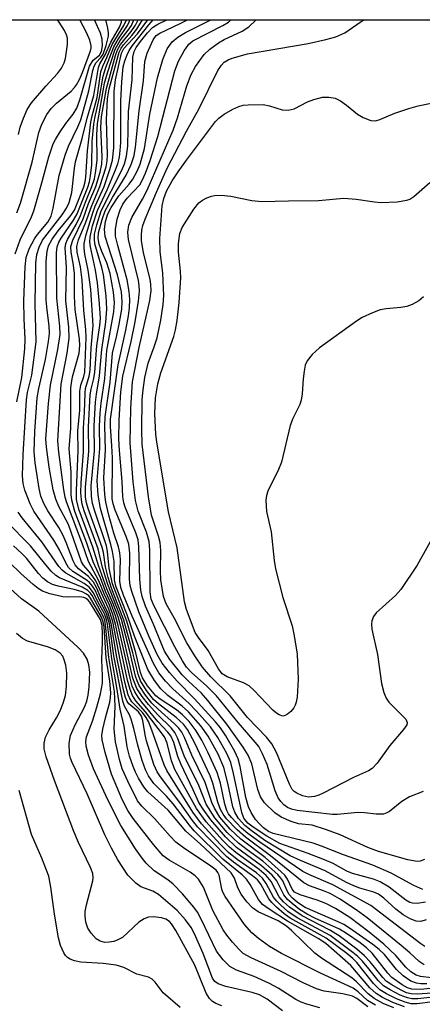
# Model space of a CAD drawing. Units: inches. Extents: x 1273759 to 1279759, y 465454 to 469454.
# Drawn here: x 1275246 to 1275318, y 469280 to 469454 of the extents above; entities that cross this region are included whole.
import ezdxf

# ---------------------------------------------------------------- set-up
doc = ezdxf.new("R2010")
doc.units = ezdxf.units.IN
doc.header["$MEASUREMENT"] = 0
doc.layers.add('NTRL-Trees', color=3, linetype='Continuous')
doc.layers.add('Undefined', color=1, linetype='Continuous')

msp = doc.modelspace()

# ---------------------------------------------------------------- linework, layer by layer
at = {"layer": 'NTRL-Trees'}
msp.add_lwpolyline([(1275386.54, 468910.19), (1275311.82, 469026.95), (1275279.13, 469097), (1275223.09, 469195.07), (1275222.05, 469200.49), (1275217.7, 469208.47), (1275215.89, 469226.64), (1275206.81, 469244.8), (1275197.72, 469266.59), (1275194.09, 469301.1), (1275195.91, 469339.24), (1275195.91, 469347.54), (1275184.68, 469419.38), (1275174.11, 469450.03), (1275173.55, 469454.33), (1275449.97, 469454.31), (1275477.1, 469401.27), (1275503.33, 469312.05), (1275521.75, 469232.28), (1275560.97, 469190.31)], dxfattribs=at)
at = {"layer": 'Undefined'}
for points, elevation in [([(1275245.58, 469412.9), (1275246.46, 469415.36), (1275248.48, 469419.45), (1275248.92, 469420.54), (1275250.22, 469425.05), (1275251.54, 469430.09), (1275252.34, 469432.35), (1275252.71, 469433.14), (1275253.44, 469434.33), (1275254.56, 469435.95), (1275255.85, 469437.63), (1275256.5, 469438.69), (1275257.04, 469440.13), (1275258.76, 469446.14), (1275259.39, 469447.16), (1275260.55, 469448.03), (1275260.86, 469448.69), (1275261.06, 469449.73), (1275261.01, 469450.88), (1275260.68, 469451.95), (1275259.66, 469454.33)], 68), ([(1275245.89, 469386.74), (1275246.77, 469391.02), (1275247.33, 469396.11), (1275247.37, 469397.82), (1275247.19, 469401.4), (1275247.16, 469404.61), (1275247.38, 469410.62), (1275247.55, 469412.27), (1275248.09, 469413.79), (1275249.03, 469415.59), (1275249.53, 469416.3), (1275251.41, 469418.52), (1275251.98, 469419.59), (1275252.34, 469421), (1275253.41, 469426.74), (1275254.43, 469430.35), (1275255.02, 469431.98), (1275256.71, 469435.37), (1275257.21, 469436.62), (1275258.63, 469441.76), (1275259.36, 469445.36), (1275259.59, 469446.14), (1275259.92, 469446.78), (1275260.78, 469447.64), (1275261.19, 469448.26), (1275261.73, 469449.78), (1275262.11, 469451.44), (1275262.13, 469452), (1275262.02, 469452.82), (1275261.64, 469454.33)], 70), ([(1275245.91, 469420.16), (1275246.54, 469421.9), (1275248.61, 469429.15), (1275249.78, 469434.37), (1275250.32, 469435.84), (1275251.2, 469437.54), (1275251.96, 469438.62), (1275252.89, 469439.55), (1275255.52, 469441.71), (1275256.1, 469442.31), (1275256.45, 469442.79), (1275256.97, 469443.73), (1275257.51, 469444.98), (1275258.94, 469448.82), (1275259.07, 469449.33), (1275259.07, 469449.72), (1275258.81, 469450.74), (1275258.22, 469452.08), (1275257.02, 469454.33)], 66), ([(1275246.18, 469434), (1275246.51, 469435.31), (1275247.07, 469436.9), (1275247.73, 469438.43), (1275248.51, 469439.65), (1275251, 469442.57), (1275253.09, 469444.8), (1275253.79, 469445.74), (1275254.26, 469446.68), (1275254.51, 469447.45), (1275254.89, 469449.97), (1275254.84, 469451.09), (1275254.69, 469451.65), (1275254.34, 469452.44), (1275253.4, 469453.89), (1275253.07, 469454.33)], 64), ([(1275314.54, 469279.67), (1275312.46, 469280.48), (1275310.64, 469281.35), (1275309.5, 469282.04), (1275308.39, 469283.05), (1275305.06, 469286.98), (1275300.63, 469290.87), (1275299.26, 469291.8), (1275293.84, 469294.82), (1275290.56, 469296.96), (1275289.41, 469297.82), (1275288.67, 469298.65), (1275287.24, 469301.34), (1275286.57, 469302.26), (1275285.77, 469303.06), (1275282.36, 469305.83), (1275277.31, 469310.85), (1275276.48, 469311.81), (1275273.55, 469315.63), (1275272.39, 469316.94), (1275270.18, 469319.17), (1275269.2, 469320.58), (1275268.68, 469321.6), (1275268.11, 469323.24), (1275267.32, 469326.01), (1275266.63, 469328.92), (1275266.15, 469330.58), (1275265.82, 469331.33), (1275264.93, 469332.9), (1275264.64, 469333.78), (1275263.08, 469341.79), (1275262.28, 469347.44), (1275262.09, 469348.29), (1275261.7, 469349.38), (1275260.6, 469351.51), (1275259.74, 469353.4), (1275259.3, 469354.11), (1275258.76, 469354.76), (1275258.32, 469355.13), (1275255.82, 469356.7), (1275255.05, 469357.43), (1275254.54, 469358.26), (1275253.45, 469360.56), (1275252.44, 469362.27), (1275248.9, 469367.36), (1275248.26, 469368.65), (1275247.3, 469371.11), (1275247.01, 469372.26), (1275246.88, 469373.64), (1275246.99, 469377.43), (1275247.58, 469387.08), (1275247.8, 469388.36), (1275248.55, 469391.42), (1275249.29, 469397.34), (1275249.14, 469404.13), (1275249.27, 469411.27), (1275249.42, 469412.82), (1275249.83, 469414.09), (1275250.44, 469415.32), (1275253.9, 469419.78), (1275254.67, 469420.97), (1275255.14, 469421.97), (1275255.61, 469423.75), (1275256.11, 469428.09), (1275256.31, 469429.2), (1275257.47, 469433.34), (1275258.33, 469436.92), (1275259.52, 469440.9), (1275260.36, 469445.9), (1275260.61, 469446.54), (1275261.56, 469448.09), (1275262.55, 469450.34), (1275264.1, 469453.02), (1275264.41, 469453.89), (1275264.41, 469454.32), (1275264.4, 469454.32)], 72), ([(1275319.59, 469280.6), (1275316.76, 469280.23), (1275315.7, 469280.24), (1275314.66, 469280.5), (1275313.11, 469281.12), (1275311.33, 469282.01), (1275310.17, 469282.72), (1275309.04, 469283.79), (1275306.1, 469287.53), (1275305.38, 469288.25), (1275304.34, 469289.12), (1275300.65, 469291.86), (1275294.31, 469295.38), (1275293.24, 469296.16), (1275291.9, 469297.31), (1275291.06, 469298.12), (1275290.52, 469298.8), (1275289.08, 469301.36), (1275288.51, 469302.13), (1275287.63, 469302.89), (1275284.25, 469305.28), (1275283.04, 469306.26), (1275277.96, 469311.45), (1275276.98, 469312.66), (1275274.78, 469315.85), (1275271.33, 469320.39), (1275270.75, 469321.28), (1275270.18, 469322.58), (1275268.87, 469326.72), (1275268.6, 469327.83), (1275268.2, 469330.32), (1275267.97, 469331.1), (1275267.46, 469331.85), (1275265.72, 469333.28), (1275265.42, 469333.69), (1275265.11, 469334.42), (1275264.78, 469335.77), (1275263.61, 469341.56), (1275262.62, 469347.5), (1275262.08, 469349.35), (1275260.78, 469352.05), (1275260, 469353.86), (1275259.44, 469354.8), (1275258.57, 469355.82), (1275256.83, 469357.18), (1275256.22, 469357.89), (1275255.87, 469358.61), (1275254.64, 469361.81), (1275254.08, 469363.08), (1275253.31, 469364.47), (1275251.37, 469367.45), (1275250.7, 469368.73), (1275250.17, 469370.05), (1275249.83, 469371.39), (1275249.15, 469375.93), (1275248.96, 469377.89), (1275249.09, 469381.49), (1275249.52, 469387.44), (1275249.8, 469389.09), (1275250.96, 469394.24), (1275251.49, 469397.38), (1275251.66, 469398.81), (1275251.62, 469400.19), (1275251.24, 469402.95), (1275251.1, 469404.69), (1275251.11, 469411.61), (1275251.24, 469413.35), (1275251.51, 469414.35), (1275252.12, 469415.5), (1275253.21, 469416.98), (1275255.43, 469419.67), (1275256.08, 469420.61), (1275257.75, 469424.76), (1275258, 469425.63), (1275258.13, 469426.49), (1275258.43, 469431.13), (1275258.99, 469436.18), (1275259.23, 469437.33), (1275260.09, 469440.56), (1275260.77, 469445.09), (1275261.1, 469446.09), (1275261.84, 469447.64), (1275262.8, 469449.95), (1275264.86, 469453.32), (1275265.23, 469454.22), (1275265.24, 469454.32)], 74), ([(1275319.54, 469281.38), (1275316.89, 469281.08), (1275315.83, 469281.08), (1275315.05, 469281.25), (1275313.77, 469281.75), (1275312.02, 469282.67), (1275310.83, 469283.41), (1275309.86, 469284.34), (1275308.23, 469286.43), (1275307.08, 469287.75), (1275306.26, 469288.57), (1275305.37, 469289.29), (1275301.36, 469292.31), (1275295.56, 469295.45), (1275293.91, 469296.58), (1275292.65, 469297.65), (1275291.86, 469298.44), (1275291.35, 469299.09), (1275290.07, 469301.5), (1275289.38, 469302.44), (1275288.33, 469303.37), (1275284.91, 469305.78), (1275283.4, 469307), (1275281.98, 469308.39), (1275278.61, 469312.05), (1275277.05, 469314.15), (1275272.44, 469321.48), (1275271.98, 469322.51), (1275269.8, 469328.64), (1275269.18, 469330.19), (1275268.78, 469330.89), (1275268.14, 469331.74), (1275266.27, 469333.65), (1275265.83, 469334.35), (1275265.62, 469334.88), (1275265.09, 469336.87), (1275264.21, 469341.05), (1275262.9, 469347.88), (1275262.19, 469350.03), (1275259.87, 469355.06), (1275258.96, 469356.39), (1275257.68, 469357.85), (1275257.37, 469358.39), (1275255.04, 469365.05), (1275253.34, 469368.23), (1275252.79, 469369.51), (1275252.35, 469371.16), (1275251.64, 469375.18), (1275251.12, 469378.72), (1275251.03, 469380.17), (1275251.48, 469386.45), (1275251.83, 469389.69), (1275253.15, 469396), (1275253.56, 469398.63), (1275253.53, 469400.1), (1275252.95, 469405.05), (1275252.92, 469413.09), (1275253.03, 469414.15), (1275253.32, 469414.96), (1275253.73, 469415.71), (1275255.95, 469418.87), (1275256.59, 469420.01), (1275258.44, 469424.72), (1275258.74, 469425.65), (1275258.95, 469426.72), (1275259.15, 469428.66), (1275259.26, 469432.76), (1275259.54, 469435.83), (1275259.72, 469436.94), (1275260.54, 469440.59), (1275261.17, 469444.35), (1275261.66, 469445.9), (1275263.05, 469449.53), (1275263.88, 469450.96), (1275265.49, 469453.28), (1275265.83, 469454.05), (1275265.91, 469454.32)], 76), ([(1275322.09, 469282.3), (1275316.81, 469281.91), (1275315.7, 469281.96), (1275314.92, 469282.19), (1275313.86, 469282.68), (1275312.3, 469283.57), (1275311.32, 469284.24), (1275310.69, 469284.87), (1275308.44, 469287.62), (1275307.44, 469288.71), (1275306.08, 469289.87), (1275302.97, 469292.24), (1275301.35, 469293.24), (1275296.44, 469295.76), (1275294.18, 469297.32), (1275293.09, 469298.29), (1275292.32, 469299.17), (1275290.92, 469301.87), (1275290.05, 469302.92), (1275288.79, 469304.01), (1275284.65, 469306.98), (1275283.56, 469307.92), (1275282.32, 469309.17), (1275279.43, 469312.42), (1275277.73, 469314.75), (1275273.86, 469321.65), (1275273.28, 469323.21), (1275272.5, 469326.36), (1275272.02, 469327.43), (1275268.68, 469331.86), (1275266.99, 469333.82), (1275266.38, 469334.76), (1275265.94, 469335.81), (1275265.48, 469337.49), (1275263.39, 469347.4), (1275262.92, 469349.08), (1275262.29, 469350.74), (1275261.33, 469352.77), (1275260.39, 469355.06), (1275258.59, 469358.48), (1275257.51, 469361.55), (1275254.67, 469369.01), (1275254.44, 469369.83), (1275254.2, 469371.16), (1275253.31, 469377.81), (1275253.18, 469379.84), (1275253.75, 469389.86), (1275254.8, 469395.31), (1275255.15, 469397.96), (1275255.08, 469399.91), (1275254.54, 469404.58), (1275254.71, 469410.56), (1275254.47, 469413.96), (1275254.58, 469414.74), (1275254.84, 469415.47), (1275256.38, 469418.07), (1275257.18, 469419.67), (1275258.03, 469422.04), (1275259.2, 469424.85), (1275259.62, 469426.2), (1275259.89, 469427.59), (1275260.11, 469429.56), (1275260.03, 469433.98), (1275260.16, 469435.97), (1275261.44, 469443.11), (1275261.95, 469444.96), (1275263.32, 469449.14), (1275264.17, 469450.63), (1275265.63, 469452.5), (1275266.18, 469453.33), (1275266.63, 469454.32)], 78), ([(1275321.67, 469283.18), (1275317.34, 469282.76), (1275315.83, 469282.81), (1275315.07, 469283.06), (1275314.14, 469283.56), (1275312.3, 469284.87), (1275311.58, 469285.62), (1275308.82, 469289.2), (1275307.82, 469290.13), (1275306.67, 469290.99), (1275304.27, 469292.65), (1275303.02, 469293.4), (1275298.67, 469295.37), (1275297.32, 469296.06), (1275295.96, 469296.93), (1275294.64, 469297.94), (1275293.83, 469298.67), (1275293.15, 469299.48), (1275291.93, 469301.95), (1275291.09, 469303), (1275289.23, 469304.66), (1275284.82, 469307.86), (1275282.84, 469309.74), (1275280.22, 469312.78), (1275278.88, 469314.63), (1275278.12, 469315.84), (1275277.14, 469318.06), (1275274.91, 469322.66), (1275274.4, 469323.98), (1275273.7, 469326.45), (1275273.14, 469327.65), (1275272.64, 469328.31), (1275270.89, 469330.15), (1275268.04, 469333.56), (1275267.37, 469334.45), (1275266.78, 469335.39), (1275266.34, 469336.44), (1275265.94, 469337.82), (1275263.84, 469347.18), (1275263.38, 469348.85), (1275262.59, 469350.97), (1275261.6, 469353.17), (1275260.68, 469355.57), (1275259.4, 469358.44), (1275258.27, 469361.74), (1275256.17, 469367.34), (1275255.61, 469369.33), (1275255.53, 469370.33), (1275255.51, 469374.35), (1275255.16, 469378.42), (1275255.47, 469382.04), (1275255.48, 469389.21), (1275255.55, 469390.02), (1275255.77, 469391.15), (1275256.94, 469395.36), (1275257.07, 469396.68), (1275256.99, 469397.8), (1275256.21, 469403.05), (1275256.09, 469405.41), (1275256.08, 469409.45), (1275255.93, 469410.91), (1275255.49, 469413.23), (1275255.47, 469414.23), (1275255.81, 469415.31), (1275257.65, 469419.11), (1275258.61, 469421.79), (1275259.91, 469424.84), (1275260.67, 469427.36), (1275260.92, 469428.77), (1275261.02, 469430.09), (1275260.78, 469435.32), (1275260.89, 469437.12), (1275261.76, 469442.17), (1275263.38, 469447.99), (1275263.72, 469448.99), (1275264.23, 469449.93), (1275266.12, 469452.22), (1275266.9, 469453.37), (1275267.4, 469454.32)], 80), ([(1275318.52, 469283.75), (1275317.43, 469283.76), (1275316.68, 469283.87), (1275315.64, 469284.23), (1275314.31, 469285.17), (1275313.12, 469286.27), (1275310.99, 469288.92), (1275310.08, 469289.85), (1275308.92, 469290.73), (1275304.83, 469293.59), (1275303.81, 469294.23), (1275302.81, 469294.74), (1275296.93, 469297.29), (1275295.58, 469298.15), (1275294.71, 469298.91), (1275294.14, 469299.56), (1275293.74, 469300.23), (1275292.97, 469301.99), (1275292.66, 469302.47), (1275292.09, 469303.12), (1275289.44, 469305.48), (1275286.66, 469307.46), (1275285.17, 469308.62), (1275283.16, 469310.53), (1275280.97, 469313.12), (1275279.43, 469315.56), (1275278.11, 469318.86), (1275275.55, 469324.09), (1275274.36, 469327.3), (1275273.88, 469328.25), (1275273.21, 469329.06), (1275270.86, 469331.34), (1275269.19, 469333.18), (1275268.06, 469334.61), (1275267.17, 469336), (1275266.82, 469336.77), (1275266.46, 469337.86), (1275264.47, 469346.31), (1275263.83, 469348.67), (1275262.92, 469351.15), (1275261.85, 469353.64), (1275260.36, 469357.78), (1275259.36, 469361.01), (1275256.94, 469367.54), (1275256.47, 469369.37), (1275256.43, 469371.05), (1275256.73, 469378.03), (1275256.72, 469381.58), (1275257.05, 469385.25), (1275257.03, 469388.62), (1275257.2, 469389.69), (1275257.77, 469391.2), (1275257.95, 469391.99), (1275258.17, 469398.11), (1275258.1, 469399.52), (1275257.75, 469402.9), (1275257.47, 469408.27), (1275257.15, 469410.62), (1275256.58, 469413.19), (1275256.52, 469414.18), (1275256.83, 469415.39), (1275258.13, 469418.53), (1275259.09, 469421.29), (1275260.61, 469424.81), (1275261.7, 469428.28), (1275261.88, 469429.38), (1275261.95, 469430.43), (1275261.8, 469436.62), (1275261.94, 469440.34), (1275262.27, 469442.12), (1275264.03, 469448.61), (1275264.34, 469449.28), (1275264.77, 469449.9), (1275266.26, 469451.51), (1275267.16, 469452.67), (1275268.17, 469454.32)], 82), ([(1275319.32, 469284.81), (1275317.39, 469285.05), (1275316.62, 469285.28), (1275315.66, 469285.89), (1275314.8, 469286.71), (1275313, 469288.78), (1275310.91, 469290.75), (1275308.3, 469292.92), (1275304.85, 469295.51), (1275302.34, 469297.08), (1275300.59, 469297.96), (1275299.1, 469298.57), (1275296.05, 469299.5), (1275295.09, 469299.98), (1275294.66, 469300.48), (1275293.84, 469302.29), (1275293.33, 469302.96), (1275292.72, 469303.58), (1275289.88, 469306.12), (1275285.56, 469309.33), (1275283.69, 469311.11), (1275281.86, 469313.23), (1275280.88, 469314.82), (1275280.43, 469315.83), (1275279.23, 469319.39), (1275276.88, 469324.21), (1275275.56, 469327.36), (1275275.09, 469328.29), (1275274.56, 469328.98), (1275273.8, 469329.77), (1275270.9, 469332.35), (1275269.81, 469333.44), (1275268.69, 469334.83), (1275267.55, 469336.55), (1275267.18, 469337.35), (1275266.92, 469338.16), (1275265.94, 469342.3), (1275264.4, 469348.21), (1275263.63, 469350.34), (1275262.01, 469354.4), (1275261.07, 469357.42), (1275260.29, 469360.73), (1275257.81, 469367.44), (1275257.46, 469368.62), (1275257.32, 469369.45), (1275257.25, 469370.62), (1275257.29, 469372.39), (1275257.69, 469377.87), (1275257.67, 469382.08), (1275257.86, 469384.88), (1275257.97, 469388.28), (1275258.07, 469389.08), (1275258.72, 469391.29), (1275258.89, 469392.28), (1275259.06, 469396.29), (1275259.41, 469400.22), (1275258.99, 469406.62), (1275258.51, 469410.04), (1275257.91, 469412.84), (1275257.81, 469413.91), (1275257.83, 469414.71), (1275258.18, 469416.33), (1275259.35, 469420.14), (1275259.79, 469421.32), (1275261.33, 469424.83), (1275262.39, 469427.84), (1275262.83, 469429.46), (1275263.04, 469431.66), (1275263.1, 469441.64), (1275263.38, 469443.7), (1275264.45, 469448.44), (1275264.86, 469449.22), (1275267.27, 469451.83), (1275269.08, 469454.32)], 84), ([(1275318.03, 469287.14), (1275317.14, 469287.69), (1275315.48, 469289.26), (1275313.97, 469290.55), (1275307.91, 469295.43), (1275306.01, 469296.84), (1275303.01, 469298.78), (1275301.4, 469299.71), (1275300.21, 469300.23), (1275297.74, 469301.09), (1275296.73, 469301.64), (1275290.83, 469306.42), (1275286.4, 469309.68), (1275284.92, 469310.98), (1275283.05, 469312.97), (1275282.44, 469313.78), (1275281.95, 469314.62), (1275281.47, 469315.87), (1275280.58, 469319.25), (1275280.11, 469320.58), (1275277.4, 469326.34), (1275276.1, 469328.77), (1275275.39, 469329.68), (1275274.13, 469330.89), (1275270.99, 469333.27), (1275270.08, 469334.08), (1275268.84, 469335.67), (1275267.78, 469337.36), (1275267.36, 469338.52), (1275266.44, 469342.32), (1275264.86, 469348.1), (1275262.66, 469353.77), (1275262.07, 469355.63), (1275261.58, 469357.54), (1275261.24, 469360.07), (1275261.03, 469360.98), (1275258.51, 469367.85), (1275258.23, 469368.84), (1275258.05, 469369.85), (1275258.05, 469371.61), (1275258.66, 469377.94), (1275258.61, 469382.29), (1275258.9, 469387.96), (1275259.04, 469388.95), (1275259.53, 469390.87), (1275259.72, 469391.98), (1275260.05, 469396.62), (1275260.58, 469400.2), (1275260.69, 469401.53), (1275260.55, 469404.08), (1275260.16, 469407.8), (1275259.81, 469410.01), (1275258.91, 469414.14), (1275258.84, 469415.01), (1275258.9, 469415.88), (1275259.32, 469417.87), (1275260.16, 469420.55), (1275261.88, 469424.26), (1275263.36, 469427.76), (1275263.78, 469428.86), (1275264.08, 469430), (1275264.22, 469431.17), (1275264.29, 469432.63), (1275264.33, 469439.95), (1275264.46, 469443.36), (1275264.75, 469445.99), (1275265.03, 469447.04), (1275265.41, 469448.12), (1275265.78, 469448.88), (1275266.39, 469449.79), (1275269.27, 469453.43), (1275270.05, 469454.32)], 86), ([(1275318.13, 469290.38), (1275317.42, 469290.84), (1275308.6, 469297.63), (1275301.83, 469301.26), (1275297.63, 469303.1), (1275296.55, 469303.65), (1275288.9, 469308.81), (1275286.8, 469310.38), (1275285.69, 469311.32), (1275283.92, 469313.19), (1275283.4, 469313.86), (1275283.08, 469314.41), (1275282.7, 469315.57), (1275281.93, 469319.23), (1275281.35, 469321.13), (1275279.74, 469324.77), (1275278.64, 469326.85), (1275277.65, 469328.51), (1275276.43, 469330.15), (1275275.25, 469331.37), (1275274.18, 469332.22), (1275271.27, 469334.11), (1275270.51, 469334.72), (1275269.03, 469336.47), (1275268.14, 469337.89), (1275267.81, 469338.84), (1275266.94, 469342.34), (1275265.37, 469347.92), (1275262.85, 469354.51), (1275262.23, 469357.24), (1275261.96, 469360.27), (1275261.78, 469361.25), (1275259.71, 469367.36), (1275259.32, 469368.72), (1275259.09, 469370.02), (1275259.07, 469371.88), (1275259.63, 469378.05), (1275259.56, 469382.5), (1275259.81, 469386.68), (1275259.98, 469388.11), (1275260.55, 469391.3), (1275260.93, 469395.98), (1275261.65, 469400.83), (1275261.84, 469403.12), (1275261.74, 469405.47), (1275261.25, 469409.22), (1275260.96, 469410.52), (1275259.72, 469414.68), (1275259.62, 469415.53), (1275259.67, 469416.41), (1275260.04, 469418.06), (1275260.84, 469420.54), (1275264.41, 469427.57), (1275264.93, 469428.85), (1275265.34, 469430.16), (1275265.53, 469431.94), (1275265.67, 469438.12), (1275266.33, 469443.72), (1275266.44, 469447.7), (1275266.68, 469448.73), (1275267, 469449.4), (1275267.78, 469450.5), (1275269.02, 469452.03), (1275269.92, 469452.94), (1275270.86, 469453.53), (1275272.45, 469454.32)], 88), ([(1275318.39, 469295.1), (1275317.42, 469294.78), (1275316.63, 469294.83), (1275315.55, 469295.24), (1275314.29, 469295.97), (1275313.03, 469296.97), (1275310.89, 469298.92), (1275309.95, 469299.6), (1275309.09, 469299.99), (1275306.64, 469300.69), (1275305.55, 469301.09), (1275304.27, 469301.71), (1275300.5, 469303.76), (1275296.11, 469305.57), (1275294.27, 469306.42), (1275289.83, 469309.14), (1275287.41, 469310.87), (1275286.25, 469311.79), (1275285.15, 469313), (1275284.48, 469314.11), (1275284.16, 469315.1), (1275283.28, 469319.23), (1275282.53, 469322.01), (1275281.53, 469324.37), (1275279.75, 469327.59), (1275278.46, 469329.43), (1275276.3, 469331.9), (1275275.19, 469332.89), (1275272.66, 469334.77), (1275271.42, 469335.93), (1275270.26, 469337.43), (1275269.11, 469339.37), (1275266.71, 469345.29), (1275265.44, 469349.03), (1275263.42, 469354.09), (1275263.2, 469355.21), (1275263.1, 469358.48), (1275262.84, 469360.25), (1275262.56, 469361.5), (1275260.73, 469367.86), (1275260.27, 469370.2), (1275260.12, 469372.8), (1275260.6, 469378.44), (1275260.51, 469382.44), (1275260.63, 469384.71), (1275260.81, 469386.48), (1275261.47, 469390.86), (1275261.83, 469395.83), (1275263.04, 469402.64), (1275263.18, 469404.27), (1275263, 469406.12), (1275262.41, 469409.45), (1275261.85, 469411.3), (1275260.94, 469413.34), (1275260.47, 469414.64), (1275260.29, 469415.64), (1275260.38, 469416.64), (1275260.98, 469418.96), (1275261.53, 469420.5), (1275262.82, 469422.87), (1275265.27, 469426.81), (1275266.11, 469428.7), (1275266.67, 469430.31), (1275266.93, 469431.8), (1275267.56, 469438.23), (1275268.34, 469443.53), (1275268.54, 469446.92), (1275268.98, 469448.43), (1275270.03, 469450.76), (1275270.57, 469451.51), (1275271.2, 469451.97), (1275274.8, 469453.64), (1275276.09, 469454.32)], 90), ([(1275318.24, 469298.22), (1275316.81, 469297.98), (1275315.98, 469298.03), (1275315.48, 469298.17), (1275314.76, 469298.56), (1275311.82, 469300.84), (1275310.25, 469301.8), (1275309.04, 469302.28), (1275305.32, 469303.26), (1275304.35, 469303.68), (1275301.89, 469305.02), (1275300.4, 469305.7), (1275297.51, 469306.82), (1275292.49, 469308.59), (1275290.18, 469309.86), (1275287.75, 469311.47), (1275286.8, 469312.18), (1275286.1, 469313.04), (1275285.72, 469314.04), (1275284.28, 469320.96), (1275283.76, 469322.93), (1275283.07, 469324.52), (1275281.47, 469327.34), (1275280.21, 469329.2), (1275277.72, 469331.97), (1275276.33, 469333.41), (1275273.53, 469335.93), (1275272.21, 469337.33), (1275271.05, 469338.79), (1275270.08, 469340.42), (1275266.3, 469348.81), (1275264.76, 469352.5), (1275264.28, 469353.85), (1275264.11, 469355.02), (1275264.24, 469358.84), (1275264.15, 469359.99), (1275263.88, 469361.05), (1275263.06, 469363.51), (1275262.21, 469366.66), (1275261.65, 469368.96), (1275261.45, 469370.33), (1275261.27, 469373.26), (1275261.6, 469378.26), (1275261.46, 469382.41), (1275261.53, 469384.1), (1275262.41, 469390.18), (1275262.81, 469395.31), (1275263.58, 469398.44), (1275263.99, 469400.49), (1275264.47, 469403.14), (1275264.56, 469404.41), (1275264.4, 469406.17), (1275263.74, 469409.2), (1275261.52, 469415.98), (1275261.44, 469417.3), (1275261.62, 469418.65), (1275262.01, 469419.99), (1275262.61, 469421.13), (1275263.96, 469423.15), (1275265.78, 469425.25), (1275266.45, 469426.14), (1275267.22, 469427.51), (1275267.73, 469428.78), (1275268.49, 469431.53), (1275269.43, 469437.62), (1275270.78, 469444.06), (1275271.75, 469447.27), (1275272.5, 469449.16), (1275273.41, 469450.42), (1275274.4, 469451.26), (1275275.79, 469452.07), (1275280.23, 469454.32)], 92), ([(1275317.77, 469300.47), (1275316.21, 469301.14), (1275312.17, 469303.31), (1275308.96, 469304.77), (1275303.76, 469306.55), (1275299.86, 469308.12), (1275298.34, 469308.66), (1275291.27, 469310.33), (1275290.48, 469310.7), (1275289.56, 469311.36), (1275288.73, 469312.16), (1275288.18, 469312.83), (1275287.41, 469314.06), (1275286.9, 469315.09), (1275286.45, 469316.7), (1275285.46, 469322.18), (1275285.1, 469323.59), (1275284.49, 469324.89), (1275282.88, 469327.61), (1275281.95, 469329.03), (1275281.07, 469330.11), (1275277.33, 469334.17), (1275274.28, 469337.29), (1275272.92, 469338.84), (1275271.65, 469340.46), (1275270.75, 469342.04), (1275269.35, 469345.16), (1275267.52, 469349.6), (1275266.23, 469353.16), (1275265.99, 469354.25), (1275265.86, 469355.35), (1275265.88, 469359.93), (1275265.71, 469361.55), (1275265.28, 469362.9), (1275263.3, 469367.55), (1275262.95, 469368.66), (1275262.78, 469369.59), (1275262.81, 469376.82), (1275262.72, 469378.95), (1275262.45, 469382.36), (1275262.46, 469383.66), (1275263.85, 469393.25), (1275265.18, 469399.41), (1275265.66, 469401.95), (1275265.83, 469403.38), (1275265.9, 469404.82), (1275265.79, 469406.27), (1275265.41, 469408.31), (1275263.76, 469414.36), (1275263.38, 469416.03), (1275263.34, 469417.19), (1275263.65, 469419.02), (1275264.2, 469420.68), (1275264.68, 469421.72), (1275265.44, 469422.75), (1275267.65, 469425.13), (1275268.09, 469425.87), (1275268.68, 469427.21), (1275269.49, 469429.41), (1275270.86, 469433.69), (1275273.9, 469445.26), (1275274.55, 469446.99), (1275275.52, 469448.83), (1275276.37, 469450.01), (1275277.08, 469450.58), (1275282.37, 469453.29), (1275283.35, 469453.92), (1275283.76, 469454.32)], 94), ([(1275318.06, 469305.73), (1275317.33, 469305.46), (1275316.8, 469305.41), (1275315.15, 469305.67), (1275309.93, 469307.17), (1275308.05, 469307.9), (1275303.13, 469310.1), (1275300.74, 469311.03), (1275298.19, 469311.81), (1275295.8, 469312.08), (1275294.49, 469312.47), (1275292.71, 469313.25), (1275291.56, 469314.03), (1275289.75, 469315.8), (1275289.03, 469316.83), (1275288.59, 469318.13), (1275287.48, 469322.7), (1275286.83, 469324.19), (1275285.96, 469325.65), (1275283.09, 469329.69), (1275279.73, 469333.89), (1275278.59, 469335.16), (1275276.3, 469337.29), (1275275.19, 469338.44), (1275272.96, 469341.16), (1275272.02, 469342.61), (1275270.02, 469347.51), (1275268.65, 469350.6), (1275268.09, 469352.26), (1275267.85, 469353.38), (1275267.66, 469355.35), (1275267.49, 469361.07), (1275267.35, 469362.32), (1275266.95, 469363.55), (1275265.05, 469368.09), (1275264.82, 469368.88), (1275264.68, 469369.89), (1275264.57, 469372.65), (1275264.07, 469378.1), (1275263.96, 469380.16), (1275264.01, 469383.5), (1275264.3, 469388.48), (1275264.69, 469391.27), (1275266.14, 469397.38), (1275266.87, 469400.86), (1275267.44, 469404.56), (1275267.61, 469406.33), (1275267.56, 469407.31), (1275267.41, 469408.18), (1275265.67, 469415.47), (1275265.55, 469416.77), (1275265.72, 469418.01), (1275266.28, 469419.33), (1275268.17, 469422.57), (1275268.99, 469424.18), (1275273.56, 469434.81), (1275274.33, 469436.98), (1275275.99, 469442.64), (1275276.76, 469444.62), (1275277.53, 469446.04), (1275279.06, 469448.17), (1275280.05, 469449.14), (1275281.61, 469450.26), (1275282.59, 469450.8), (1275285.81, 469452.32), (1275286.95, 469453.06), (1275288.28, 469454.32)], 96), ([(1275317.85, 469317.79), (1275315.41, 469316.84), (1275314.07, 469316.02), (1275311.87, 469314.22), (1275311.43, 469313.99), (1275310.8, 469313.8), (1275309.54, 469313.76), (1275307.47, 469314.03), (1275306.3, 469314.07), (1275302.65, 469313.74), (1275301.81, 469313.73), (1275295.52, 469314.45), (1275294.55, 469314.65), (1275293.85, 469314.94), (1275293.19, 469315.4), (1275292.62, 469316), (1275292.18, 469316.68), (1275291.66, 469317.92), (1275290.21, 469322.54), (1275289.4, 469324.43), (1275288.72, 469325.72), (1275288.09, 469326.54), (1275285.08, 469329.99), (1275281.26, 469334.71), (1275279.48, 469336.5), (1275276.89, 469338.75), (1275275.96, 469339.77), (1275275.21, 469340.93), (1275273.85, 469343.38), (1275270.2, 469350.56), (1275269.7, 469351.81), (1275269.49, 469353.11), (1275269.46, 469360.55), (1275269.34, 469362.01), (1275268.87, 469363.67), (1275267.39, 469367.36), (1275266.91, 469369.24), (1275266.5, 469372.6), (1275265.97, 469379.5), (1275266.08, 469385.58), (1275266.39, 469390.25), (1275267.56, 469396.32), (1275269.42, 469404.63), (1275269.67, 469406.34), (1275269.65, 469407.53), (1275269.53, 469408.38), (1275268.32, 469413.17), (1275267.99, 469415.19), (1275267.95, 469416.24), (1275268.04, 469417.07), (1275268.22, 469417.93), (1275268.59, 469419.03), (1275270.61, 469423.84), (1275272.53, 469428.05), (1275275.94, 469434.63), (1275278.12, 469438.51), (1275281.51, 469445.33), (1275282.12, 469446.29), (1275282.62, 469446.81), (1275283.31, 469447.26), (1275284.02, 469447.55), (1275286.75, 469448.31), (1275297.47, 469450.14), (1275300.63, 469450.83), (1275302.38, 469451.31), (1275303.98, 469452.03), (1275306.86, 469453.99), (1275307.47, 469454.32)], 98), ([(1275319.93, 469363.42), (1275316.8, 469357.82), (1275313.9, 469353.53), (1275312.97, 469352.45), (1275309.53, 469349.41), (1275309.06, 469348.73), (1275308.78, 469347.95), (1275308.71, 469347.4), (1275308.78, 469346.53), (1275309.78, 469342.04), (1275310.46, 469336.91), (1275310.86, 469335.28), (1275311.28, 469334.28), (1275311.77, 469333.6), (1275314.76, 469330.6), (1275315.03, 469330), (1275314.94, 469329.59), (1275314.37, 469328.75), (1275311.94, 469325.92), (1275309.72, 469322.79), (1275308.84, 469321.86), (1275308.19, 469321.46), (1275305.54, 469320.26), (1275300.14, 469317.47), (1275299.36, 469317.12), (1275298.58, 469316.89), (1275297.57, 469316.81), (1275296.49, 469317.03), (1275295.45, 469317.48), (1275295, 469317.79), (1275294.66, 469318.15), (1275294.15, 469319.06), (1275291.85, 469324.7), (1275291.07, 469326.21), (1275290.1, 469327.42), (1275286.74, 469330.9), (1275283.68, 469334.68), (1275280.24, 469338.09), (1275278.78, 469339.78), (1275277.39, 469341.79), (1275275.98, 469344.08), (1275273.74, 469348.48), (1275272.34, 469350.96), (1275271.87, 469352.3), (1275271.38, 469355.23), (1275271.32, 469356.89), (1275271.39, 469360.4), (1275271.28, 469361.81), (1275271, 469362.93), (1275269.76, 469366.66), (1275269.18, 469369.89), (1275268.1, 469379.21), (1275268, 469381.76), (1275268.09, 469387.11), (1275268.24, 469388.85), (1275268.54, 469391.03), (1275269.14, 469393.55), (1275270.24, 469396.45), (1275270.72, 469398.06), (1275271.39, 469401.15), (1275271.82, 469403.95), (1275271.91, 469405.56), (1275271.82, 469408.14), (1275271.72, 469409.56), (1275271.26, 469413.28), (1275271.22, 469415.61), (1275271.62, 469421.42), (1275271.94, 469422.72), (1275272.42, 469423.97), (1275273.39, 469425.8), (1275274.48, 469427.41), (1275275.96, 469429.49), (1275281.09, 469436.33), (1275281.64, 469436.91), (1275282.58, 469437.6), (1275284.12, 469438.49), (1275285.19, 469438.98), (1275286, 469439.19), (1275286.87, 469439.29), (1275289.51, 469439.32), (1275290.66, 469439.12), (1275292.9, 469438.41), (1275293.95, 469438.3), (1275295.01, 469438.58), (1275297.39, 469439.79), (1275298.46, 469440.24), (1275300.04, 469440.61), (1275301.13, 469440.64), (1275302.24, 469440.43), (1275303.2, 469439.99), (1275304.28, 469439.23), (1275306.23, 469437.62), (1275307.23, 469437.02), (1275308.58, 469436.5), (1275309.39, 469436.45), (1275310.19, 469436.66), (1275312.86, 469437.81), (1275315.32, 469438.65), (1275316.99, 469439.1), (1275320.7, 469439.86)], 100), ([(1275317.91, 469405.28), (1275317.08, 469404.6), (1275315.89, 469403.92), (1275314.93, 469403.57), (1275313.9, 469403.39), (1275311.32, 469403.19), (1275310.21, 469402.98), (1275308.86, 469402.48), (1275307.03, 469401.62), (1275306.07, 469401.02), (1275299.47, 469396.29), (1275298.19, 469395.08), (1275297.29, 469393.95), (1275296.97, 469393.21), (1275296.75, 469392.16), (1275296.6, 469390.79), (1275296.44, 469388.16), (1275296.26, 469387.03), (1275295.98, 469386.25), (1275294.79, 469383.77), (1275294.3, 469382.51), (1275292.78, 469376.06), (1275292.22, 469374.74), (1275290.37, 469370.91), (1275290.09, 469370.14), (1275289.98, 469369.33), (1275290.13, 469367.33), (1275290.93, 469363.7), (1275291.45, 469358.66), (1275291.67, 469357.19), (1275293.01, 469352.1), (1275294.67, 469347.1), (1275295.02, 469345.34), (1275295.52, 469342.09), (1275295.7, 469337.67), (1275295.51, 469334.45), (1275295.37, 469333.59), (1275295.19, 469333.05), (1275294.93, 469332.59), (1275294.42, 469331.96), (1275293.85, 469331.44), (1275293.44, 469331.21), (1275293.01, 469331.14), (1275292.34, 469331.34), (1275291.9, 469331.63), (1275291.25, 469332.2), (1275287.86, 469335.73), (1275287.02, 469336.46), (1275286.04, 469337.01), (1275283.15, 469338.06), (1275282.28, 469338.6), (1275281.59, 469339.46), (1275279.76, 469342.72), (1275278.05, 469345.01), (1275277.48, 469345.94), (1275275.93, 469350), (1275275.57, 469351.33), (1275274.3, 469360.91), (1275272.75, 469367.27), (1275270.72, 469379.23), (1275270.51, 469380.96), (1275270.32, 469384.65), (1275270.42, 469387.42), (1275270.87, 469389.93), (1275271.41, 469391.85), (1275273.7, 469398.3), (1275273.99, 469399.47), (1275274.27, 469401.1), (1275274.63, 469404.3), (1275274.91, 469408.68), (1275274.87, 469409.84), (1275274.5, 469413.23), (1275274.5, 469414.76), (1275274.75, 469416.52), (1275275.19, 469417.58), (1275277.21, 469420.8), (1275278.12, 469421.92), (1275278.8, 469422.41), (1275279.55, 469422.82), (1275280.34, 469423.12), (1275280.9, 469423.24), (1275282.05, 469423.26), (1275283.81, 469423.12), (1275287.49, 469422.33), (1275289.25, 469422.14), (1275293.98, 469422.28), (1275299.29, 469422.33), (1275303.78, 469422.74), (1275305.98, 469422.59), (1275309.23, 469422.1), (1275310.34, 469422), (1275313.26, 469422.13), (1275314.97, 469422.39), (1275315.48, 469422.59), (1275316.19, 469423.04), (1275319.05, 469425.53)], 102), ([(1275312.68, 469279.5), (1275310.74, 469280.3), (1275309.17, 469281.14), (1275308.1, 469281.97), (1275306.03, 469284.08), (1275305.19, 469284.82), (1275299.83, 469288.31), (1275298.68, 469289.16), (1275294.53, 469293.21), (1275293.66, 469293.97), (1275292.15, 469294.89), (1275288.64, 469296.48), (1275287.6, 469297.19), (1275286.64, 469298.24), (1275285.62, 469299.63), (1275285.04, 469300.76), (1275284.44, 469302.45), (1275283.87, 469303.38), (1275278.33, 469308.54), (1275275.81, 469310.78), (1275272.7, 469314.46), (1275269.1, 469317.7), (1275268.39, 469318.62), (1275267.46, 469320.14), (1275266.9, 469321.18), (1275266.47, 469322.21), (1275265.86, 469324.03), (1275265.45, 469325.7), (1275264.9, 469329.37), (1275264.2, 469332.33), (1275263.62, 469336.21), (1275262.69, 469341.26), (1275261.95, 469347.37), (1275261.77, 469348.19), (1275261.39, 469349.21), (1275260.29, 469351.22), (1275259.48, 469352.92), (1275258.71, 469353.96), (1275257.83, 469354.61), (1275254.56, 469356.4), (1275253.9, 469356.94), (1275253.34, 469357.59), (1275250.33, 469361.96), (1275246.84, 469366.23), (1275246.15, 469367.18)], 70), ([(1275309.4, 469279.97), (1275308.02, 469280.83), (1275306.33, 469282.34), (1275305.44, 469282.99), (1275299.66, 469285.62), (1275292.77, 469289.14), (1275290.64, 469290.35), (1275288.67, 469291.75), (1275287.52, 469292.75), (1275286.2, 469294.28), (1275282.77, 469299.22), (1275282.38, 469299.97), (1275282.21, 469300.5), (1275281.71, 469302.99), (1275281.49, 469303.45), (1275281.17, 469303.86), (1275280.27, 469304.59), (1275275.4, 469307.8), (1275274.05, 469308.84), (1275273.04, 469309.86), (1275270.33, 469312.92), (1275268.02, 469315.16), (1275267.27, 469316.15), (1275265.52, 469319.63), (1275264.57, 469321.79), (1275264.06, 469323.45), (1275263.35, 469326.6), (1275263.15, 469328.83), (1275263.28, 469332.88), (1275263.16, 469335.45), (1275262.18, 469341.51), (1275261.62, 469347.3), (1275261.45, 469348.09), (1275261.2, 469348.78), (1275259.22, 469352.45), (1275258.95, 469352.85), (1275258.48, 469353.34), (1275257.49, 469353.91), (1275253.42, 469355.61), (1275252.82, 469355.98), (1275251.97, 469356.77), (1275251, 469357.88), (1275248.33, 469361.27), (1275243.99, 469365.6)], 68), ([(1275308.04, 469279.71), (1275306.1, 469281.19), (1275305.35, 469281.57), (1275303.64, 469281.98), (1275300.29, 469282.43), (1275298.95, 469282.86), (1275296.61, 469283.93), (1275292.69, 469285.91), (1275287.4, 469288.37), (1275286, 469289.15), (1275285.19, 469289.88), (1275284.08, 469291.11), (1275283.08, 469292.35), (1275282.45, 469293.28), (1275280.62, 469296.73), (1275278.96, 469300.86), (1275278.08, 469302.27), (1275277.49, 469302.84), (1275276.61, 469303.49), (1275272.87, 469305.64), (1275271.8, 469306.43), (1275270.08, 469308.41), (1275266.51, 469313.03), (1275265.56, 469314.43), (1275264.55, 469316.36), (1275262.65, 469320.85), (1275261.52, 469324.67), (1275261.01, 469326.94), (1275260.97, 469327.67), (1275261.11, 469328.82), (1275261.58, 469330.82), (1275262.38, 469333.57), (1275262.5, 469334.43), (1275262.52, 469335.23), (1275262.38, 469337.31), (1275261.73, 469341.41), (1275261.35, 469346.94), (1275261.19, 469347.79), (1275260.88, 469348.62), (1275258.96, 469351.98), (1275258.64, 469352.38), (1275258.2, 469352.72), (1275257.45, 469353.08), (1275256.07, 469353.53), (1275253.19, 469354.13), (1275252.21, 469354.4), (1275251.31, 469354.87), (1275250.5, 469355.54), (1275249.73, 469356.36), (1275247.63, 469359.04), (1275246.79, 469359.92), (1275245.28, 469361.22)], 66), ([(1275299.57, 469279.49), (1275297.27, 469280.15), (1275296.23, 469280.52), (1275295.31, 469280.97), (1275292.18, 469282.99), (1275290.64, 469283.83), (1275287.93, 469285.06), (1275284.8, 469286.2), (1275283.6, 469286.85), (1275282.41, 469287.99), (1275281.24, 469289.53), (1275278.54, 469295.22), (1275277.87, 469296.45), (1275277.25, 469297.34), (1275275.22, 469299.68), (1275273.58, 469301.41), (1275272.65, 469302.13), (1275270.21, 469303.75), (1275268.79, 469305.1), (1275268.08, 469305.98), (1275266.93, 469307.63), (1275264.31, 469311.79), (1275262, 469316.31), (1275259.44, 469321.79), (1275258.56, 469324.2), (1275258.15, 469325.83), (1275258.12, 469326.64), (1275258.25, 469327.44), (1275259.31, 469330.25), (1275260.06, 469332.69), (1275260.69, 469335.06), (1275261.04, 469336.94), (1275261.08, 469338.27), (1275260.93, 469341.05), (1275261.09, 469344.21), (1275261.09, 469345.69), (1275260.99, 469347.15), (1275260.68, 469348.2), (1275258.82, 469351.3), (1275258.54, 469351.64), (1275258.18, 469351.91), (1275257.75, 469352.08), (1275257.02, 469352.21), (1275254.86, 469352.17), (1275254.01, 469352.24), (1275251.75, 469352.74), (1275250.41, 469353.22), (1275249.69, 469353.68), (1275248.8, 469354.42), (1275246.61, 469356.35), (1275244.55, 469358.34)], 64), ([(1275292.95, 469278.99), (1275290.25, 469281.05), (1275288.86, 469281.78), (1275287.59, 469282.22), (1275282.89, 469283.31), (1275281.57, 469283.75), (1275280.97, 469284.18), (1275280.55, 469284.77), (1275278.87, 469289.12), (1275277.38, 469292.63), (1275276.77, 469293.75), (1275275.79, 469295.07), (1275274.26, 469296.71), (1275270.95, 469299.57), (1275269.97, 469300.14), (1275267.86, 469300.91), (1275266.95, 469301.57), (1275265.57, 469303), (1275263.76, 469305.68), (1275262.63, 469307.73), (1275261.49, 469310.09), (1275258.36, 469317.39), (1275255.69, 469322.93), (1275255.39, 469323.67), (1275255.22, 469324.39), (1275255.16, 469326.31), (1275255.42, 469327.68), (1275256.22, 469329.58), (1275257.88, 469332.7), (1275258.27, 469333.76), (1275258.53, 469334.85), (1275258.7, 469336.28), (1275258.79, 469338.88), (1275258.66, 469340.19), (1275258.35, 469341.17), (1275257.69, 469342.28), (1275256.77, 469343.27), (1275249.78, 469349.66), (1275246.74, 469351.9), (1275244.09, 469354.29)], 62), ([(1275282.18, 469279.84), (1275281.13, 469280.25), (1275280.56, 469280.62), (1275280.02, 469281.17), (1275279.41, 469282.11), (1275277.41, 469287.06), (1275274.05, 469293.19), (1275273.27, 469294.38), (1275272.9, 469294.77), (1275272.29, 469295.19), (1275271.52, 469295.45), (1275270.08, 469295.59), (1275269.22, 469295.53), (1275268.44, 469295.28), (1275267.52, 469294.68), (1275264.58, 469291.98), (1275263.8, 469291.53), (1275263.04, 469291.27), (1275262.25, 469291.1), (1275261.45, 469291.09), (1275260.67, 469291.29), (1275259.97, 469291.7), (1275259.03, 469292.7), (1275258.46, 469293.62), (1275258.12, 469294.64), (1275257.97, 469295.71), (1275258.02, 469296.56), (1275258.25, 469297.72), (1275259.37, 469301.96), (1275259.43, 469302.52), (1275259.33, 469303.28), (1275258.94, 469304.36), (1275256.84, 469308.76), (1275256, 469310.69), (1275252.56, 469319.71), (1275251.09, 469323.92), (1275250.75, 469325.31), (1275250.73, 469326.33), (1275250.97, 469327.37), (1275251.6, 469328.67), (1275252.91, 469330.84), (1275253.56, 469332.07), (1275254.09, 469333.39), (1275254.5, 469334.75), (1275254.67, 469336.43), (1275254.72, 469338.69), (1275254.54, 469340.15), (1275254.24, 469341.28), (1275254.03, 469341.73), (1275253.59, 469342.25), (1275252.7, 469342.86), (1275251.31, 469343.4), (1275247.77, 469344.36), (1275246.87, 469344.84), (1275245.86, 469345.71)], 60), ([(1275274.84, 469279.54), (1275271.82, 469282.15), (1275270.4, 469284.03), (1275269.88, 469284.59), (1275269.22, 469284.94), (1275267.15, 469285.48), (1275264.86, 469286.62), (1275263.5, 469287.08), (1275261.16, 469287.38), (1275257.22, 469287.61), (1275256.11, 469287.81), (1275255.34, 469288.11), (1275254.89, 469288.39), (1275254.5, 469288.76), (1275254.2, 469289.22), (1275253.61, 469290.53), (1275253.26, 469291.91), (1275252.56, 469296.1), (1275251.92, 469300.85), (1275251.54, 469302.8), (1275250.33, 469306), (1275248.51, 469310.18), (1275246.29, 469317.98)], 58)]:
    msp.add_lwpolyline(points, dxfattribs=dict(at, elevation=elevation))

doc.saveas('drawing.dxf')
